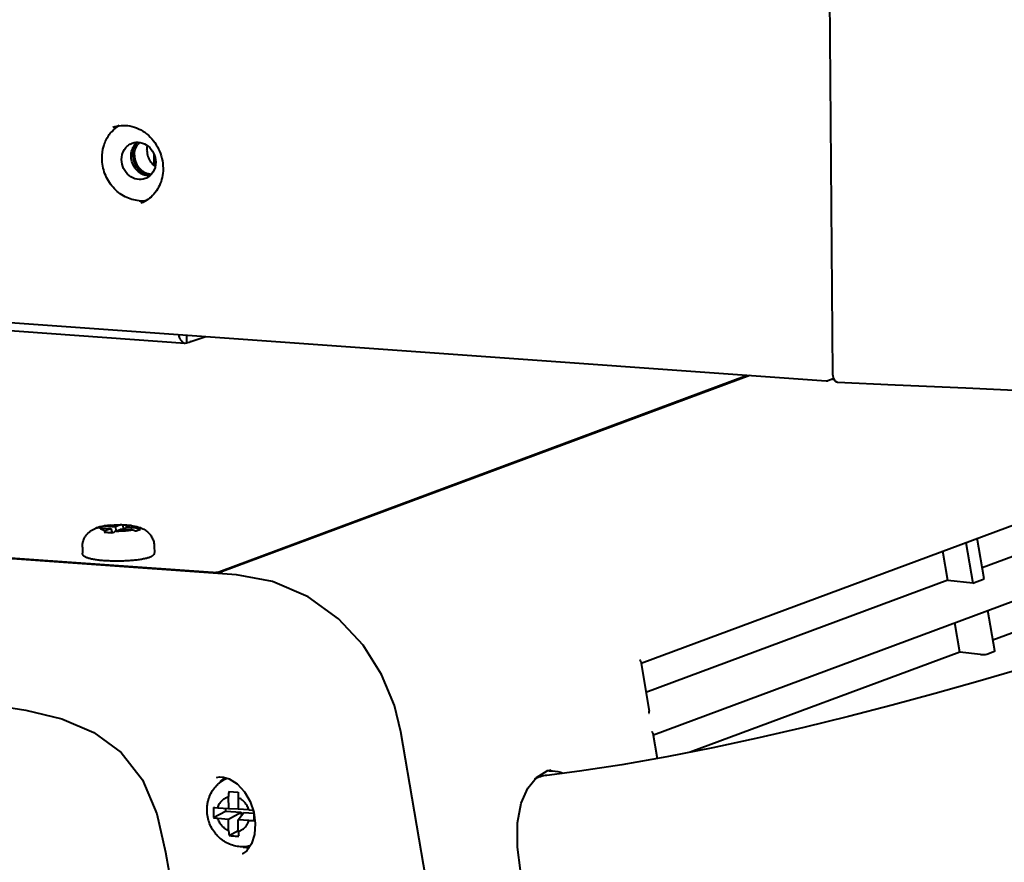
# Model space of a CAD drawing. Units: millimetres. Extents: x 3609 to 7351, y -2678 to 2614.
# Drawn here: x 6493 to 6602, y -95 to -1 of the extents above; entities that cross this region are included whole.
import ezdxf

# ---------------------------------------------------------------- set-up
doc = ezdxf.new("R2010")
doc.units = ezdxf.units.MM
doc.header["$LTSCALE"] = 81.675
doc.header["$PDSIZE"] = 0.01
doc.layers.get('0').update_dxf_attribs({"linetype": 'CONTINUOUS', "lineweight": 40})
doc.layers.get('Defpoints').update_dxf_attribs({"color": 27, "linetype": 'CONTINUOUS', "lineweight": 13})
doc.layers.add('dim', color=50, linetype='CONTINUOUS', lineweight=25)
doc.styles.add('ISO', font='ISOCP.SHX', dxfattribs={"bigfont": 'gbcbig.shx'})
doc.styles.get("Standard").update_dxf_attribs({"font": 'ISOCP.SHX', "bigfont": 'gbcbig.shx'})
doc.dimstyles.new('DIMSTYLE_1_9705', dxfattribs={"dimtxt": 30, "dimasz": 10, "dimexe": 7.5, "dimexo": 7.5, "dimgap": 9, "dimtad": 1, "dimdsep": 46, "dimtxsty": 'Standard', "dimblk1": '_FILLED', "dimblk2": '_FILLED', "dimcen": 0.09, "dimclrd": 256, "dimclre": 256, "dimclrt": 256, "dimadec": 1, "dimazin": 2, "dimtp": 0.01, "dimtm": 0.01, "dimtfac": 1, "dimtmove": 0, "dimatfit": 2, "dimfxl": 0, "dimtolj": 1, "dimlwd": -1, "dimarcsym": 0})

# ---------------------------------------------------------------- blocks, each defined once
blk = doc.blocks.new('*D41')
at = {"layer": 'Defpoints', "color": 0}
for p in [(6666.29, -59.49), (6795.14, -61.43), (6532.28, -107.99)]:
    blk.add_point(p, dxfattribs=at)
at = {"layer": 'dim'}
for p, q in [((6795.14, -61.43), (6914.2, 7.35)), ((6718.57, -105.66), (6786.48, -66.43))]:
    blk.add_line(p, q, dxfattribs=at)
at = {"layer": 'dim', "lineweight": -2}
for p, q in [((6680.9, -59.71), (6809.75, -61.65)), ((6546.89, -108.21), (6724.53, -110.88))]:
    blk.add_line(p, q, dxfattribs=at)
at = {"layer": 'dim'}
for points in [[(6787.31, -67.88), (6785.65, -64.99), (6795.14, -61.43)], [(6717.74, -104.22), (6719.41, -107.1), (6709.91, -110.66)]]:
    blk.add_solid(points, dxfattribs=at)
at = {"layer": 'dim', "insert": (6840.14, 9.6), "char_height": 30, "attachment_point": 2, "rotation": 30.0126, "style": 'ISO'}
blk.add_mtext('\\A1;332mm', dxfattribs=at)
blk = doc.blocks.new('_FILLED')
at = {"color": 0, "linetype": 'ByBlock'}
blk.add_solid([(0, 0), (-1, 0.2), (-1, -0.2)], dxfattribs=at)

msp = doc.modelspace()

# ---------------------------------------------------------------- linework, layer by layer
for p, q in [((6582.471, 39.72), (6583.148, -40.834)), ((6507.673, -17.631), (6507.662, -16.381)), ((6282.608, -20.181), (6582.436, -41.588)), ((6366.297, -27.047), (6511.113, -37.386)), ((6511.313, -37.355), (6511.306, -36.509)), ((6511.74, -37.216), (6511.687, -37.234)), ((6511.74, -37.216), (6513.441, -36.662)), ((6511.113, -37.386), (6511.313, -37.355)), ((6514.852, -62.832), (6573.653, -40.96)), ((6573.922, -40.98), (6515.262, -62.799)), ((6582.433, -41.587), (6582.621, -41.562)), ((6583.205, -41.344), (6582.621, -41.562)), ((6583.113, -41.379), (6583.267, -41.39)), ((6583.148, -40.834), (6583.158, -41.005)), ((6583.148, -40.834), (6583.148, -40.834)), ((6583.158, -41.005), (6583.232, -41.331)), ((6583.588, -41.704), (6583.687, -41.719)), ((6597.974, -42.375), (6605.973, -42.732)), ((6561.865, -72.988), (6637.384, -44.897)), ((6599.787, -62.352), (6633.356, -49.866)), ((6563.212, -80.962), (6638.732, -52.871)), ((6398.063, -54.588), (6514.187, -62.879)), ((6501.676, -57.817), (6501.602, -57.834)), ((6501.676, -57.817), (6501.76, -57.796)), ((6501.676, -57.817), (6501.686, -57.917)), ((6501.691, -57.916), (6502.874, -58.001)), ((6501.76, -57.796), (6502.128, -57.728)), ((6501.76, -57.796), (6501.847, -57.779)), ((6502.201, -57.727), (6503.384, -57.811)), ((6502.318, -58.208), (6502.874, -58.001)), ((6502.874, -58.001), (6502.995, -58.48)), ((6503.94, -57.604), (6503.384, -57.811)), ((6503.384, -57.811), (6503.427, -58.277)), ((6504.204, -57.639), (6504.246, -58.099)), ((6504.471, -57.889), (6504.42, -58.111)), ((6505.027, -57.682), (6504.471, -57.889)), ((6505.654, -57.973), (6504.471, -57.889)), ((6505.168, -57.694), (6505.213, -57.7)), ((6600.973, -70.387), (6634.707, -57.84)), ((6503.404, -58.285), (6503.96, -58.078)), ((6505.144, -58.163), (6503.96, -58.078)), ((6505.5, -58.261), (6505.492, -58.259)), ((6600, -63.61), (6599.236, -59.087)), ((6499.691, -60.073), (6499.697, -60.74)), ((6507.691, -60.002), (6507.697, -60.668)), ((6597.96, -59.562), (6598.725, -64.085)), ((6595.95, -63.781), (6595.398, -60.515)), ((6595.947, -63.767), (6562.38, -76.252)), ((6598.725, -64.085), (6595.95, -63.781)), ((6598.725, -64.085), (6600, -63.61)), ((6601.181, -71.622), (6600.421, -67.121)), ((6597.297, -71.755), (6596.745, -68.489)), ((6597.297, -71.755), (6567.311, -82.908)), ((6599.61, -72.008), (6597.297, -71.755)), ((6600.285, -71.979), (6601.135, -71.663)), ((6561.798, -72.81), (6562.73, -78.321)), ((6535.128, -80.637), (6534.408, -77.698)), ((6535.128, -80.637), (6535.128, -80.637)), ((6563.146, -80.784), (6563.624, -83.612)), ((6550.2, -85.701), (6551.389, -84.976)), ((6555.006, -85.009), (6551.348, -85.47)), ((6551.389, -84.976), (6551.829, -84.848)), ((6551.829, -84.848), (6551.821, -84.849)), ((6514.612, -85.7), (6514.613, -85.7)), ((6514.613, -85.7), (6514.958, -85.65)), ((6514.958, -85.65), (6515.399, -85.673)), ((6515.399, -85.673), (6515.399, -85.673)), ((6515.986, -87.281), (6516.501, -87.318)), ((6516.501, -87.318), (6517.033, -87.356)), ((6517.021, -87.546), (6517.021, -87.549)), ((6515.918, -87.861), (6515.93, -89.15)), ((6517.004, -87.939), (6517.016, -89.227)), ((6514.284, -89.03), (6514.43, -89.041)), ((6514.294, -90.169), (6515.62, -89.44)), ((6514.43, -89.041), (6514.746, -89.065)), ((6514.746, -89.065), (6515.93, -89.15)), ((6515.618, -89.127), (6515.62, -89.44)), ((6515.62, -89.44), (6517.34, -89.563)), ((6515.93, -89.15), (6517.016, -89.2)), ((6515.94, -90.332), (6517.34, -89.563)), ((6518.2, -89.312), (6517.016, -89.227)), ((6517.027, -90.41), (6517.66, -89.586)), ((6517.34, -89.563), (6517.344, -89.997)), ((6517.66, -89.586), (6518.769, -89.665)), ((6518.2, -89.312), (6518.581, -89.338)), ((6518.581, -89.338), (6518.678, -89.344)), ((6514.757, -90.248), (6515.94, -90.332)), ((6515.952, -91.621), (6515.94, -90.332)), ((6518.21, -90.494), (6517.027, -90.41)), ((6517.038, -91.698), (6517.027, -90.41)), ((6516.03, -92.164), (6517.037, -91.611)), ((6517.487, -94.212), (6517.481, -94.215))]:
    msp.add_line(p, q)
for points in [[(6583.232, -41.331), (6583.374, -41.57), (6583.588, -41.704)], [(6583.683, -41.719), (6590.109, -42.03), (6597.974, -42.375)], [(6516.841, -63.162), (6480.894, -60.59), (6440.643, -57.72)], [(6640.187, -61.615), (6636.107, -63.112), (6631.613, -64.715), (6627.076, -66.29), (6622.51, -67.833), (6617.92, -69.342), (6613.308, -70.817), (6608.673, -72.257), (6604.007, -73.662), (6599.302, -75.034), (6594.559, -76.369), (6589.764, -77.666), (6584.894, -78.927), (6579.948, -80.145), (6574.92, -81.312), (6569.824, -82.413), (6564.713, -83.421), (6559.691, -84.302), (6555.006, -85.009)], [(6534.408, -77.698), (6532.981, -74.239), (6530.914, -70.973), (6528.188, -68.038), (6524.812, -65.605), (6520.838, -63.888), (6516.842, -63.162)], [(6489.153, -77.537), (6493.41, -78.231), (6497.393, -79.194), (6500.969, -80.696), (6504.018, -82.921), (6506.388, -85.965), (6507.964, -89.744), (6508.929, -94.027), (6509.768, -98.614), (6510.645, -103.438), (6511.542, -108.512), (6512.425, -113.89), (6513.294, -119.621), (6514.023, -125.222)], [(6545.202, -140.206), (6541.562, -118.672), (6538.141, -98.433), (6535.128, -80.637)], [(6515.399, -85.673), (6516.015, -85.851), (6516.927, -86.422), (6517.723, -87.285), (6518.346, -88.364), (6518.757, -89.577), (6518.928, -90.836), (6518.844, -92.041), (6518.514, -93.078), (6517.977, -93.851), (6517.487, -94.212)], [(6548.409, -96.073), (6548.083, -93.464), (6548.104, -90.758), (6548.517, -88.578), (6549.228, -86.91), (6550.2, -85.701)]]:
    msp.add_lwpolyline(points)
for centre, radius, start, end in [((6505.647, -16.281), 3.621, 121.17195, 125.95789), ((6507.216, -16.313), 1.704, 133.24393, 142.06151), ((6506.253, -17.852), 3.699, 266.15014, 279.03653), ((6511.068, -35.336), 1.996, 280.59396, 288.04535), ((6511.066, -35.322), 2.01, 277.07614, 280.5932), ((6502.294, -60.783), 3.026, 111.52512, 111.73574), ((6502.337, -60.894), 3.145, 108.63828, 111.51474), ((6502.048, -59.573), 1.794, 113.56394, 118.73534), ((6501.628, -59.681), 1.739, 99.2762, 104.76558), ((6502.09, -59.667), 1.898, 113.0886, 113.58749), ((6502.643, -65.89), 8.031, 96.8112, 99.27975), ((6503.245, -65.962), 8.301, 97.22977, 99.70063), ((6503.743, -68.111), 10.508, 94.78933, 98.84203), ((6503.85, -59.666), 2.064, 82.56513, 87.49413), ((6504.967, -59.208), 1.528, 82.43834, 87.7586), ((6504.612, -60.761), 3.106, 78.25532, 78.84175), ((6503.438, -66.037), 8.363, 72.17093, 74.62996), ((6504.377, -60.623), 3.174, 130.43843, 134.12339), ((6502.172, -65.255), 6.827, 81.82027, 83.07908), ((6506.134, -62), 4.61, 126.3138, 129.06997), ((6502.733, -67.576), 9.717, 73.5065, 75.63342), ((6504.866, -60.391), 2.222, 68.77969, 73.4422), ((6506.702, -60.311), 2.242, 110.41647, 117.37201), ((6505.425, -59.858), 1.872, 66.81926, 72.17029), ((6551.735, -88.843), 3.881, 91.8439, 95.6453), ((6517.633, -88.649), 3.606, 135.58916, 137.37799), ((6517.572, -88.587), 3.518, 125.98792, 135.61714), ((6517.516, -88.515), 3.427, 125.06875, 125.94178), ((6551.771, -89.133), 3.688, 96.58224, 118.95153), ((6533.41, -89.513), 17.569, 173.32109, 174.60383), ((6519.812, -87.921), 3.879, 170.50802, 173.32637), ((6555.509, -89.4), 38.533, 177.24711, 177.82629), ((6525.455, -87.951), 8.443, 175.95387, 177.24553), ((6550.051, -89.639), 31.283, 180.03532, 181.55716), ((6514.991, -86.93), 3.313, 257.85202, 260.42926), ((6517.246, -73.572), 16.86, 260.41997, 261.5092), ((6518.364, -62.208), 28.286, 269.68942, 270.46203), ((6518.538, -83.965), 6.528, 270.46956, 272.11619), ((6530.646, -89.887), 14.796, 186.7294, 188.16919), ((6519.057, -91.552), 3.088, 188.13533, 191.42313), ((6548.6, -89.839), 31.616, 183.37105, 184.03739), ((6523.587, -91.605), 6.541, 184.03402, 185.55905), ((6518.088, -89.919), 3.567, 261.84689, 265.90424), ((6518.083, -89.981), 3.505, 265.91732, 273.10695)]:
    msp.add_arc(centre, radius, start, end)
for centre, start_param, end_param in [((6599.822, -71.929), 4.2864347, 5.857231), ((6600.673, -71.612), 5.857231, 6.3177446)]:
    msp.add_ellipse(centre, major_axis=(0.509, -0.013), ratio=0.1825038, start_param=start_param, end_param=end_param)
for points, knots in [([(6503.075, -13.375), (6503.374, -13.264), (6504.014, -13.123), (6505.005, -13.18), (6505.975, -13.5), (6507.174, -14.257), (6508.317, -15.727), (6508.66, -17.191), (6508.667, -17.921)], [0, 0, 0, 0, 0.1148771, 0.232011, 0.3529511, 0.4782509, 0.7375303, 1, 1, 1, 1]), ([(6502.638, -14.255), (6502.699, -14.167), (6502.954, -13.83), (6503.266, -13.536), (6503.521, -13.35)], [0, 0, 0, 0, 0.2530974, 1, 1, 1, 1]), ([(6501.876, -16.817), (6501.872, -16.358), (6501.992, -15.45), (6502.385, -14.618), (6502.638, -14.255)], [0, 0, 0, 0, 0.5086358, 1, 1, 1, 1]), ([(6504.048, -16.972), (6504.044, -16.58), (6504.201, -15.977), (6504.713, -15.395), (6505.043, -15.204), (6505.216, -15.139)], [0, 0, 0, 0, 0.5121687, 0.7585344, 1, 1, 1, 1]), ([(6505.216, -15.139), (6505.502, -15.033), (6506.16, -14.983), (6507.056, -15.418), (6507.686, -16.225), (6507.846, -16.905), (6507.849, -17.243)], [0, 0, 0, 0, 0.2347339, 0.4808667, 0.7390713, 1, 1, 1, 1]), ([(6505.248, -15.795), (6505.277, -15.72), (6505.405, -15.435), (6505.606, -15.181), (6505.784, -15.032)], [0, 0, 0, 0, 0.2562303, 1, 1, 1, 1]), ([(6505.781, -15.07), (6505.763, -15.094), (6505.736, -15.13), (6505.704, -15.172), (6505.686, -15.196), (6505.673, -15.214), (6505.66, -15.232), (6505.649, -15.246), (6505.643, -15.255), (6505.64, -15.258), (6505.638, -15.261), (6505.636, -15.265), (6505.632, -15.27), (6505.628, -15.279), (6505.62, -15.292), (6505.611, -15.308), (6505.596, -15.335), (6505.577, -15.368), (6505.558, -15.401), (6505.543, -15.427), (6505.534, -15.444), (6505.526, -15.457), (6505.522, -15.465), (6505.518, -15.471), (6505.516, -15.474), (6505.515, -15.478), (6505.513, -15.483), (6505.51, -15.49), (6505.506, -15.499), (6505.5, -15.514), (6505.492, -15.532), (6505.483, -15.554), (6505.474, -15.576), (6505.465, -15.598), (6505.456, -15.62), (6505.447, -15.642), (6505.439, -15.66), (6505.433, -15.675), (6505.428, -15.686), (6505.424, -15.695), (6505.422, -15.701), (6505.42, -15.705), (6505.419, -15.708), (6505.418, -15.71), (6505.417, -15.714), (6505.415, -15.721), (6505.413, -15.73), (6505.409, -15.741), (6505.405, -15.756), (6505.4, -15.775), (6505.393, -15.798), (6505.387, -15.82), (6505.381, -15.843), (6505.374, -15.865), (6505.368, -15.888), (6505.362, -15.907), (6505.358, -15.922), (6505.356, -15.931), (6505.353, -15.938), (6505.352, -15.943), (6505.351, -15.947), (6505.35, -15.951), (6505.349, -15.958), (6505.347, -15.968), (6505.345, -15.984), (6505.342, -16.004), (6505.336, -16.036), (6505.33, -16.076), (6505.323, -16.117), (6505.318, -16.149), (6505.315, -16.169), (6505.312, -16.185), (6505.311, -16.195), (6505.309, -16.202), (6505.309, -16.206), (6505.309, -16.21), (6505.308, -16.215), (6505.308, -16.228), (6505.307, -16.246), (6505.306, -16.271), (6505.305, -16.295), (6505.303, -16.328), (6505.3, -16.385), (6505.298, -16.434), (6505.297, -16.467)], [0, 0, 0, 0, 0.0625, 0.09375, 0.109375, 0.125, 0.140625, 0.15625, 0.1601562, 0.1640625, 0.1660156, 0.1679688, 0.171875, 0.1796875, 0.1875, 0.203125, 0.21875, 0.25, 0.28125, 0.296875, 0.3125, 0.3203125, 0.328125, 0.3320312, 0.3339844, 0.3359375, 0.3398438, 0.34375, 0.3515625, 0.359375, 0.375, 0.390625, 0.40625, 0.421875, 0.4375, 0.453125, 0.46875, 0.4765625, 0.484375, 0.4921875, 0.4960938, 0.4980469, 0.5, 0.5019531, 0.5039062, 0.5078125, 0.515625, 0.5234375, 0.53125, 0.546875, 0.5625, 0.578125, 0.59375, 0.609375, 0.625, 0.640625, 0.6484375, 0.65625, 0.6601562, 0.6640625, 0.6660156, 0.6679688, 0.671875, 0.6796875, 0.6875, 0.703125, 0.71875, 0.75, 0.78125, 0.796875, 0.8125, 0.8203125, 0.828125, 0.8320312, 0.8339844, 0.8359375, 0.8398438, 0.84375, 0.859375, 0.875, 0.890625, 0.90625, 0.9375, 1, 1, 1, 1]), ([(6505.478, -16.48), (6505.477, -16.369), (6505.492, -16.147), (6505.567, -15.827), (6505.692, -15.528), (6505.808, -15.348), (6505.872, -15.265)], [0, 0, 0, 0, 0.2567684, 0.5092845, 0.7570335, 1, 1, 1, 1]), ([(6505.111, -16.576), (6505.11, -16.509), (6505.12, -16.244), (6505.178, -15.98), (6505.248, -15.795)], [0, 0, 0, 0, 0.2531039, 1, 1, 1, 1]), ([(6506.88, -15.958), (6506.88, -15.875), (6506.888, -15.71), (6506.915, -15.547), (6506.934, -15.467)], [0, 0, 0, 0, 0.5029211, 1, 1, 1, 1]), ([(6506.88, -15.958), (6506.881, -16.071), (6506.901, -16.297), (6506.983, -16.628), (6507.113, -16.944), (6507.232, -17.139), (6507.298, -17.231)], [0, 0, 0, 0, 0.2487104, 0.4992438, 0.7501737, 1, 1, 1, 1]), ([(6506.005, -21.542), (6505.463, -21.506), (6504.643, -21.266), (6503.707, -20.656), (6502.868, -19.855), (6502.106, -18.577), (6501.881, -17.401), (6501.876, -16.817)], [0, 0, 0, 0, 0.2379053, 0.3615153, 0.4876368, 0.743692, 1, 1, 1, 1]), ([(6506.681, -19.075), (6506.396, -19.182), (6505.738, -19.232), (6504.841, -18.796), (6504.211, -17.99), (6504.051, -17.31), (6504.048, -16.972)], [0, 0, 0, 0, 0.2347339, 0.4808667, 0.7390713, 1, 1, 1, 1]), ([(6506.301, -18.572), (6505.949, -18.389), (6505.341, -17.796), (6505.114, -16.982), (6505.111, -16.576)], [0, 0, 0, 0, 0.4941314, 1, 1, 1, 1]), ([(6505.297, -16.467), (6505.3, -16.501), (6505.307, -16.568), (6505.316, -16.652), (6505.323, -16.719), (6505.329, -16.77), (6505.333, -16.812), (6505.337, -16.845), (6505.339, -16.866), (6505.341, -16.883), (6505.342, -16.896), (6505.343, -16.906), (6505.344, -16.915), (6505.345, -16.92), (6505.345, -16.924), (6505.346, -16.929), (6505.347, -16.934), (6505.349, -16.94), (6505.352, -16.948), (6505.355, -16.958), (6505.36, -16.974), (6505.366, -16.995), (6505.376, -17.027), (6505.388, -17.068), (6505.403, -17.117), (6505.418, -17.166), (6505.433, -17.215), (6505.446, -17.255), (6505.456, -17.288), (6505.463, -17.312), (6505.469, -17.333), (6505.474, -17.349), (6505.478, -17.359), (6505.48, -17.366), (6505.481, -17.37), (6505.482, -17.373), (6505.482, -17.375), (6505.483, -17.377), (6505.485, -17.38), (6505.489, -17.387), (6505.494, -17.396), (6505.5, -17.407), (6505.505, -17.419), (6505.513, -17.434), (6505.527, -17.46), (6505.547, -17.498), (6505.579, -17.558), (6505.611, -17.618), (6505.639, -17.67), (6505.655, -17.701), (6505.667, -17.723), (6505.677, -17.742), (6505.685, -17.757), (6505.691, -17.768), (6505.695, -17.777), (6505.698, -17.782), (6505.7, -17.785), (6505.701, -17.788), (6505.704, -17.791), (6505.707, -17.795), (6505.713, -17.802), (6505.719, -17.81), (6505.727, -17.82), (6505.738, -17.834), (6505.752, -17.85), (6505.768, -17.87), (6505.789, -17.897), (6505.816, -17.93), (6505.848, -17.97), (6505.881, -18.01), (6505.908, -18.043), (6505.929, -18.069), (6505.945, -18.089), (6505.959, -18.106), (6505.97, -18.119), (6505.978, -18.129), (6505.984, -18.137), (6505.99, -18.144), (6505.993, -18.148), (6505.996, -18.152), (6505.998, -18.154), (6506.001, -18.156), (6506.005, -18.16), (6506.013, -18.165), (6506.022, -18.173), (6506.035, -18.184), (6506.051, -18.197), (6506.07, -18.213), (6506.095, -18.234), (6506.14, -18.271), (6506.191, -18.313), (6506.242, -18.355), (6506.274, -18.381), (6506.296, -18.399), (6506.309, -18.41), (6506.318, -18.418), (6506.328, -18.426), (6506.336, -18.432), (6506.341, -18.437), (6506.344, -18.439), (6506.346, -18.44), (6506.348, -18.441), (6506.35, -18.442), (6506.353, -18.444), (6506.36, -18.448), (6506.369, -18.452), (6506.383, -18.46), (6506.401, -18.469), (6506.422, -18.48), (6506.451, -18.495), (6506.486, -18.514), (6506.529, -18.537), (6506.572, -18.559), (6506.615, -18.582), (6506.651, -18.6), (6506.679, -18.615), (6506.697, -18.625), (6506.712, -18.632), (6506.72, -18.637), (6506.728, -18.641), (6506.733, -18.643), (6506.737, -18.646), (6506.741, -18.647), (6506.745, -18.648), (6506.75, -18.649), (6506.758, -18.651), (6506.767, -18.654), (6506.779, -18.657), (6506.795, -18.661), (6506.814, -18.667), (6506.837, -18.673), (6506.86, -18.679), (6506.891, -18.687), (6506.93, -18.698), (6506.992, -18.715), (6507.069, -18.736), (6507.131, -18.752), (6507.162, -18.761)], [0, 0, 0, 0, 0.03125, 0.0625, 0.078125, 0.09375, 0.109375, 0.1171875, 0.125, 0.1289062, 0.1328125, 0.1367188, 0.1386719, 0.140625, 0.1416016, 0.1425781, 0.1445312, 0.1464844, 0.1484375, 0.1523438, 0.15625, 0.1640625, 0.171875, 0.1875, 0.203125, 0.21875, 0.234375, 0.25, 0.2578125, 0.265625, 0.2734375, 0.2773438, 0.28125, 0.2832031, 0.2841797, 0.2851562, 0.2856445, 0.2861328, 0.2871094, 0.2890625, 0.2929688, 0.296875, 0.3007812, 0.3046875, 0.3125, 0.328125, 0.34375, 0.375, 0.390625, 0.3984375, 0.40625, 0.4140625, 0.4179688, 0.421875, 0.4257812, 0.4267578, 0.4277344, 0.4287109, 0.4296875, 0.4316406, 0.4335938, 0.4375, 0.4414062, 0.4453125, 0.453125, 0.4609375, 0.46875, 0.484375, 0.5, 0.515625, 0.53125, 0.5390625, 0.546875, 0.5546875, 0.5585938, 0.5625, 0.5664062, 0.5683594, 0.5703125, 0.5712891, 0.5722656, 0.5732422, 0.5742188, 0.578125, 0.5820312, 0.5859375, 0.59375, 0.6015625, 0.609375, 0.625, 0.65625, 0.671875, 0.6875, 0.6953125, 0.6992188, 0.703125, 0.7070312, 0.7109375, 0.7128906, 0.7138672, 0.7143555, 0.7148438, 0.7158203, 0.7167969, 0.71875, 0.7226562, 0.7265625, 0.734375, 0.7421875, 0.75, 0.765625, 0.78125, 0.796875, 0.8125, 0.828125, 0.8359375, 0.84375, 0.8476562, 0.8515625, 0.8535156, 0.8554688, 0.8574219, 0.8583984, 0.859375, 0.8613281, 0.8632812, 0.8671875, 0.8710938, 0.875, 0.8828125, 0.890625, 0.8984375, 0.90625, 0.921875, 0.9375, 0.96875, 1, 1, 1, 1]), ([(6505.478, -16.48), (6505.479, -16.612), (6505.506, -16.878), (6505.617, -17.262), (6505.794, -17.621), (6506.03, -17.94), (6506.316, -18.207), (6506.642, -18.41), (6506.994, -18.542), (6507.24, -18.578), (6507.361, -18.583)], [0, 0, 0, 0, 0.1278871, 0.2567282, 0.3854942, 0.5131547, 0.6388333, 0.7619346, 0.8822468, 1, 1, 1, 1]), ([(6507.849, -17.243), (6507.853, -17.635), (6507.696, -18.238), (6507.184, -18.82), (6506.854, -19.011), (6506.681, -19.075)], [0, 0, 0, 0, 0.5121687, 0.7585344, 1, 1, 1, 1]), ([(6507.298, -17.231), (6507.363, -17.322), (6507.507, -17.493), (6507.677, -17.64), (6507.767, -17.705)], [0, 0, 0, 0, 0.503688, 1, 1, 1, 1]), ([(6507.16, -18.786), (6507.087, -18.786), (6506.79, -18.768), (6506.5, -18.675), (6506.301, -18.572)], [0, 0, 0, 0, 0.2464705, 1, 1, 1, 1]), ([(6508.668, -17.92), (6508.669, -18.028), (6508.658, -18.455), (6508.59, -18.88), (6508.507, -19.187)], [0, 0, 0, 0, 0.2528046, 1, 1, 1, 1]), ([(6508.507, -19.187), (6508.346, -19.78), (6507.782, -20.888), (6506.756, -21.608), (6506.211, -21.811)], [0, 0, 0, 0, 0.5132668, 1, 1, 1, 1]), ([(6510.378, -36.451), (6510.404, -36.545), (6510.461, -36.72), (6510.597, -37.012), (6510.737, -37.2), (6510.849, -37.283)], [0, 0, 0, 0, 0.300356, 0.567716, 1, 1, 1, 1]), ([(6510.849, -37.283), (6510.857, -37.289), (6510.889, -37.311), (6510.923, -37.33), (6510.949, -37.343)], [0, 0, 0, 0, 0.2578743, 1, 1, 1, 1]), ([(6510.949, -37.343), (6510.963, -37.349), (6511.015, -37.37), (6511.071, -37.383), (6511.113, -37.386)], [0, 0, 0, 0, 0.2565773, 1, 1, 1, 1]), ([(6583.205, -41.344), (6583.217, -41.34), (6583.267, -41.319), (6583.314, -41.29), (6583.348, -41.265)], [0, 0, 0, 0, 0.2339339, 1, 1, 1, 1]), ([(6499.691, -60.073), (6499.69, -59.956), (6499.708, -59.72), (6499.791, -59.375), (6499.929, -59.05), (6500.116, -58.752), (6500.344, -58.491), (6500.604, -58.273), (6500.882, -58.1), (6501.077, -58.01), (6501.173, -57.972)], [0, 0, 0, 0, 0.1292185, 0.2582956, 0.3870283, 0.5150749, 0.6418058, 0.7660884, 0.8860734, 1, 1, 1, 1]), ([(6501.332, -57.914), (6501.354, -57.906), (6501.444, -57.877), (6501.534, -57.851), (6501.603, -57.834)], [0, 0, 0, 0, 0.251868, 1, 1, 1, 1]), ([(6501.602, -57.834), (6501.581, -57.839), (6501.494, -57.864), (6501.408, -57.895), (6501.346, -57.922)], [0, 0, 0, 0, 0.2478427, 1, 1, 1, 1]), ([(6501.691, -57.916), (6501.686, -57.923), (6501.677, -57.935), (6501.671, -57.957), (6501.674, -57.979), (6501.684, -58), (6501.701, -58.02), (6501.725, -58.04), (6501.755, -58.059), (6501.809, -58.086), (6501.893, -58.118), (6502.014, -58.151), (6502.158, -58.182), (6502.263, -58.199), (6502.318, -58.208)], [0, 0, 0, 0, 0.0312767, 0.0589135, 0.0857221, 0.1147905, 0.1485688, 0.1886069, 0.2357638, 0.2904815, 0.423188, 0.5867285, 0.7797776, 1, 1, 1, 1]), ([(6502.201, -57.727), (6502.303, -57.707), (6502.524, -57.673), (6502.747, -57.65), (6502.866, -57.64)], [0, 0, 0, 0, 0.4647887, 1, 1, 1, 1]), ([(6502.866, -57.64), (6503.041, -57.625), (6503.399, -57.605), (6503.758, -57.602), (6503.94, -57.604)], [0, 0, 0, 0, 0.4906249, 1, 1, 1, 1]), ([(6504.117, -57.62), (6504.124, -57.621), (6504.154, -57.625), (6504.183, -57.632), (6504.204, -57.639)], [0, 0, 0, 0, 0.2457135, 1, 1, 1, 1]), ([(6505.017, -57.683), (6504.882, -57.668), (6504.611, -57.646), (6504.34, -57.638), (6504.204, -57.639)], [0, 0, 0, 0, 0.5000491, 1, 1, 1, 1]), ([(6505.027, -57.682), (6505.043, -57.684), (6505.105, -57.694), (6505.167, -57.705), (6505.213, -57.714)], [0, 0, 0, 0, 0.262328, 1, 1, 1, 1]), ([(6505.213, -57.7), (6505.353, -57.719), (6505.628, -57.765), (6506.039, -57.871), (6506.448, -58.034), (6506.844, -58.279), (6507.196, -58.615), (6507.472, -59.03), (6507.648, -59.501), (6507.69, -59.835), (6507.691, -60.002)], [0, 0, 0, 0, 0.1138294, 0.2250719, 0.3418963, 0.4673911, 0.5982485, 0.7314303, 0.865544, 1, 1, 1, 1]), ([(6505.244, -57.72), (6505.283, -57.728), (6505.355, -57.745), (6505.454, -57.773), (6505.535, -57.803), (6505.598, -57.834), (6505.638, -57.863), (6505.659, -57.887), (6505.669, -57.904), (6505.673, -57.922), (6505.672, -57.946), (6505.662, -57.963), (6505.654, -57.973)], [0, 0, 0, 0, 0.2175531, 0.4060411, 0.5644375, 0.6924959, 0.7915854, 0.8316776, 0.8668553, 0.8989216, 0.9302592, 1, 1, 1, 1]), ([(6502.097, -58.423), (6502.103, -58.416), (6502.125, -58.389), (6502.149, -58.363), (6502.167, -58.345)], [0, 0, 0, 0, 0.2573684, 1, 1, 1, 1]), ([(6502.097, -58.423), (6502.246, -58.422), (6502.546, -58.433), (6502.845, -58.459), (6502.995, -58.478)], [0, 0, 0, 0, 0.4976226, 1, 1, 1, 1]), ([(6503.229, -58.421), (6503.222, -58.427), (6503.192, -58.451), (6503.164, -58.477), (6503.143, -58.497)], [0, 0, 0, 0, 0.2417908, 1, 1, 1, 1]), ([(6503.404, -58.285), (6503.564, -58.288), (6503.88, -58.285), (6504.339, -58.264), (6504.701, -58.231), (6504.965, -58.195), (6505.087, -58.174), (6505.144, -58.163)], [0, 0, 0, 0, 0.2745385, 0.5424015, 0.7887095, 0.8995122, 1, 1, 1, 1]), ([(6506.162, -58.137), (6506.142, -58.141), (6506.06, -58.161), (6505.979, -58.187), (6505.919, -58.209)], [0, 0, 0, 0, 0.2436172, 1, 1, 1, 1]), ([(6507.151, -61.224), (6507.098, -61.244), (6506.984, -61.281), (6506.73, -61.351), (6506.364, -61.427), (6505.873, -61.501), (6505.323, -61.561), (6504.728, -61.605), (6504.103, -61.631), (6503.467, -61.639), (6502.838, -61.628), (6502.233, -61.6), (6501.669, -61.554), (6501.161, -61.493), (6500.779, -61.427), (6500.511, -61.364), (6500.338, -61.316), (6500.184, -61.262), (6500.047, -61.202), (6499.944, -61.142), (6499.87, -61.085), (6499.818, -61.035), (6499.771, -60.976), (6499.732, -60.906), (6499.704, -60.826), (6499.698, -60.769), (6499.697, -60.74)], [0, 0, 0, 0, 0.0217845, 0.0460151, 0.101324, 0.1654188, 0.2369852, 0.314244, 0.395138, 0.4774532, 0.5589161, 0.6372884, 0.710464, 0.7765815, 0.8341757, 0.8595001, 0.8824908, 0.9032862, 0.9222467, 0.940084, 0.9489606, 0.9580959, 0.9677742, 0.9779788, 0.988647, 1, 1, 1, 1]), ([(6507.697, -60.668), (6507.697, -60.708), (6507.687, -60.785), (6507.641, -60.888), (6507.578, -60.972), (6507.505, -61.039), (6507.426, -61.094), (6507.31, -61.16), (6507.216, -61.2), (6507.151, -61.224)], [0, 0, 0, 0, 0.1439812, 0.2779222, 0.4028438, 0.5191182, 0.6329396, 0.749069, 1, 1, 1, 1]), ([(6514.187, -62.879), (6514.25, -62.883), (6514.378, -62.887), (6514.561, -62.881), (6514.72, -62.864), (6514.815, -62.846), (6514.852, -62.832)], [0, 0, 0, 0, 0.2829705, 0.5711478, 0.8221563, 1, 1, 1, 1]), ([(6515.262, -62.799), (6515.225, -62.813), (6515.156, -62.888), (6515.12, -62.976), (6515.103, -63.03)], [0, 0, 0, 0, 0.4102367, 1, 1, 1, 1]), ([(6561.777, -72.735), (6561.773, -72.725), (6561.755, -72.686), (6561.733, -72.649), (6561.714, -72.622)], [0, 0, 0, 0, 0.2395181, 1, 1, 1, 1]), ([(6562.718, -78.568), (6562.723, -78.547), (6562.738, -78.465), (6562.74, -78.38), (6562.73, -78.319)], [0, 0, 0, 0, 0.2618053, 1, 1, 1, 1]), ([(6563.124, -80.708), (6563.12, -80.699), (6563.103, -80.659), (6563.08, -80.622), (6563.061, -80.596)], [0, 0, 0, 0, 0.2395181, 1, 1, 1, 1]), ([(6551.61, -84.964), (6551.739, -84.96), (6552.268, -84.969), (6552.794, -85.083), (6553.172, -85.214)], [0, 0, 0, 0, 0.2435444, 1, 1, 1, 1]), ([(6518.354, -93.321), (6518.238, -93.349), (6518.002, -93.393), (6517.645, -93.423), (6517.285, -93.419), (6516.808, -93.366), (6516.224, -93.214), (6515.678, -92.955), (6515.274, -92.69), (6514.989, -92.463), (6514.725, -92.212), (6514.404, -91.846), (6514.064, -91.337), (6513.767, -90.665), (6513.591, -89.952), (6513.549, -89.342), (6513.58, -88.857), (6513.636, -88.497), (6513.723, -88.144), (6513.882, -87.689), (6514.158, -87.151), (6514.53, -86.676), (6514.877, -86.345), (6515.16, -86.124), (6515.463, -85.932), (6515.677, -85.825), (6515.786, -85.776)], [0, 0, 0, 0, 0.0309427, 0.0619007, 0.0928869, 0.1239103, 0.186026, 0.2483757, 0.2796829, 0.3110559, 0.3424927, 0.373988, 0.4370575, 0.5002272, 0.563377, 0.6263908, 0.6578486, 0.6892443, 0.7205741, 0.7518374, 0.8141045, 0.8761543, 0.9071522, 0.938118, 0.969064, 1, 1, 1, 1]), ([(6514.746, -89.065), (6514.788, -88.92), (6514.903, -88.642), (6515.127, -88.342), (6515.344, -88.146), (6515.522, -88.024), (6515.714, -87.927), (6515.849, -87.88), (6515.918, -87.861)], [0, 0, 0, 0, 0.2581179, 0.5093407, 0.6330866, 0.7558265, 0.8780056, 1, 1, 1, 1]), ([(6518.2, -89.312), (6518.155, -89.158), (6518.033, -88.861), (6517.805, -88.532), (6517.585, -88.306), (6517.405, -88.159), (6517.211, -88.034), (6517.074, -87.967), (6517.004, -87.939)], [0, 0, 0, 0, 0.2551102, 0.5082387, 0.6334263, 0.7572072, 0.8794499, 1, 1, 1, 1]), ([(6514.284, -89.03), (6514.278, -89.221), (6514.274, -89.601), (6514.284, -89.98), (6514.294, -90.169)], [0, 0, 0, 0, 0.5023925, 1, 1, 1, 1]), ([(6515.952, -91.621), (6515.882, -91.592), (6515.745, -91.525), (6515.551, -91.401), (6515.371, -91.253), (6515.152, -91.027), (6514.924, -90.698), (6514.802, -90.401), (6514.757, -90.248)], [0, 0, 0, 0, 0.1205501, 0.2427928, 0.3665737, 0.4917613, 0.7448898, 1, 1, 1, 1]), ([(6517.038, -91.698), (6517.107, -91.68), (6517.243, -91.633), (6517.435, -91.536), (6517.613, -91.413), (6517.83, -91.218), (6518.054, -90.917), (6518.169, -90.639), (6518.21, -90.494)], [0, 0, 0, 0, 0.1219944, 0.2441735, 0.3669134, 0.4906593, 0.7418821, 1, 1, 1, 1]), ([(6516.03, -92.164), (6516.202, -92.181), (6516.55, -92.21), (6516.899, -92.231), (6517.077, -92.239)], [0, 0, 0, 0, 0.4926737, 1, 1, 1, 1])]:
    msp.add_open_spline(points, degree=3, knots=knots)
for points in [[(6561.799, -72.812), (6561.794, -72.785), (6561.787, -72.759), (6561.777, -72.735)], [(6563.146, -80.785), (6563.142, -80.759), (6563.134, -80.733), (6563.124, -80.708)]]:
    msp.add_open_spline(points, degree=3)

# ---------------------------------------------------------------- dimensions: what is measured, and where the dimension line sits
at = {"layer": 'dim'}
dim = msp.add_linear_dim(base=(6795.14, -61.431), p1=(6532.277, -107.992), p2=(6666.29, -59.495), angle=30.01262, text='332mm', dimstyle='DIMSTYLE_1_9705', override={"dimtxsty": 'ISO'}, dxfattribs=at)
dim.commit()
dim.dimension.update_dxf_attribs({"geometry": '*D41', "text_midpoint": (6859.651, -24.166), "dimtype": 160})

doc.saveas('drawing.dxf')
